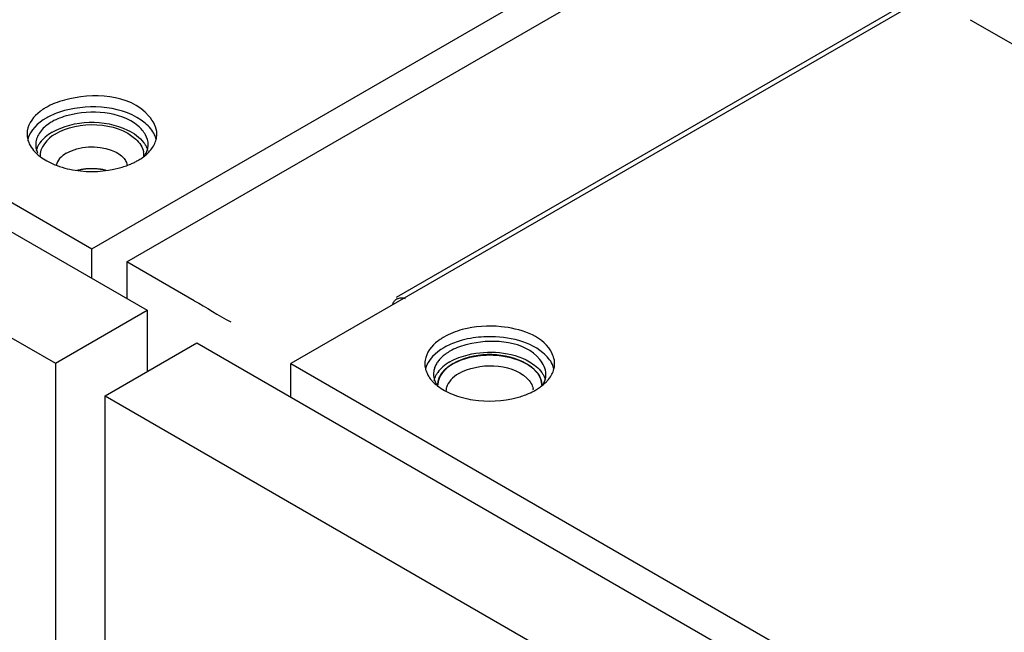
# Model space of a CAD drawing. Units: inches. Extents: x 0 to 425, y 0 to 275.
# Drawn here: x 343 to 345, y 243 to 245 of the extents above; entities that cross this region are included whole.
import ezdxf

# ---------------------------------------------------------------- set-up
doc = ezdxf.new("R2010")
doc.units = ezdxf.units.IN
doc.header["$LTSCALE"] = 23.375
doc.header["$MEASUREMENT"] = 0
doc.linetypes.add('HIDDEN', pattern=[0.2, 0.1, -0.1])
doc.layers.get('0').update_dxf_attribs({"linetype": 'CONTINUOUS'})
for name, color, linetype in [('02___PRT_ALL_AXES', 7, 'CONTINUOUS'), ('DEFAULT_2', 8, 'HIDDEN'), ('TOPPLATE', 7, 'CONTINUOUS')]:
    doc.layers.add(name, color=color, linetype=linetype)

msp = doc.modelspace()

# ---------------------------------------------------------------- linework, layer by layer
at = {"color": 7, "linetype": 'CONTINUOUS'}
for p, q in [((329.7584, 251.8888), (343.2254, 244.1137)), ((340.6785, 245.517), (343.351, 243.974)), ((340.4697, 245.3964), (343.1423, 243.8535)), ((343.2254, 244.1137), (345.2155, 245.2627)), ((343.3046, 244.0841), (345.2155, 245.1873)), ((343.918, 244.0036), (345.2155, 244.7527)), ((343.2254, 244.0465), (343.2254, 244.1137)), ((343.3046, 244.0841), (343.3046, 244.0008)), ((343.4578, 243.9957), (343.3046, 244.0841)), ((343.1423, 243.8535), (343.351, 243.974)), ((343.351, 243.974), (343.351, 243.8344)), ((343.2555, 243.7792), (343.4643, 243.8998)), ((343.4643, 243.8998), (354.4885, 237.535)), ((343.1423, 243.8535), (343.1423, 212.0693)), ((343.2555, 211.9951), (343.2555, 243.7792)), ((343.2555, 243.7792), (354.2797, 237.4145))]:
    msp.add_line(p, q, dxfattribs=at)
at = {"color": 3, "linetype": 'CONTINUOUS'}
msp.add_line((345.2229, 244.635), (350.2607, 241.7265), dxfattribs=at)
at = {"color": 7, "linetype": 'CONTINUOUS'}
msp.add_arc((343.929, 243.9814), 0.0206, 115.7737, 120.6832, dxfattribs=at)
for points, knots in [([(343.1912, 244.2924), (343.1925, 244.2927), (343.1952, 244.2932), (343.1984, 244.2939), (343.2007, 244.2945), (343.2021, 244.2947), (343.2041, 244.295), (343.2072, 244.2954), (343.2103, 244.2958), (343.2123, 244.2961), (343.2137, 244.2962), (343.2162, 244.2963), (343.2191, 244.2964), (343.2216, 244.2965), (343.223, 244.2966), (343.2241, 244.2967), (343.2252, 244.2966), (343.2266, 244.2966), (343.229, 244.2965), (343.2318, 244.2964), (343.2343, 244.2964), (343.2357, 244.2963), (343.2378, 244.296), (343.2402, 244.2958), (343.2431, 244.2955), (343.2448, 244.2953), (343.2463, 244.2951), (343.2476, 244.2949), (343.25, 244.2944), (343.2533, 244.2938), (343.256, 244.2932), (343.2574, 244.293)], [0, 0, 0, 0, 0.0625, 0.125, 0.15625, 0.171875, 0.1875, 0.25, 0.3125, 0.328125, 0.34375, 0.375, 0.4375, 0.46875, 0.484375, 0.5, 0.515625, 0.53125, 0.5625, 0.625, 0.65625, 0.671875, 0.6875, 0.75, 0.78125, 0.8125, 0.828125, 0.84375, 0.875, 0.9375, 1, 1, 1, 1]), ([(343.9093, 243.9861), (343.9098, 243.9888), (343.912, 243.994), (343.9162, 243.9978), (343.9185, 243.9992)], [0, 0, 0, 0, 0.515199, 1, 1, 1, 1]), ([(343.92, 244), (343.9227, 244.0013), (343.9287, 244.0028), (343.9349, 244.0019), (343.9379, 244.001)], [0, 0, 0, 0, 0.482081, 1, 1, 1, 1])]:
    msp.add_open_spline(points, degree=3, knots=knots, dxfattribs=at)
msp.add_open_spline([(343.4578, 243.9957), (343.4858, 243.9801), (343.5129, 243.9625), (343.5413, 243.9475)], degree=3, dxfattribs=at)
at = {"layer": '02___PRT_ALL_AXES', "color": 7, "linetype": 'CONTINUOUS'}
for centre, radius, start, end in [((343.1935, 244.2854), 0.145, 116.6253, 119.9655), ((343.1272, 244.3749), 0.0494, 171.3944, 179.9713), ((343.3236, 244.3749), 0.0494, 351.3944, 359.9713), ((343.1385, 244.3509), 0.041, 171.1699, 180.1266), ((343.3123, 244.3507), 0.041, 351.1699, 0.1266), ((343.3221, 244.3751), 0.0509, 345.862, 351.3859), ((343.304, 244.3267), 0.0395, 355.395, 11.1263), ((344.1256, 243.7114), 0.1906, 101.0137, 105.0508), ((344.0451, 243.8285), 0.0428, 171.3944, 179.9713), ((344.2153, 243.8284), 0.0428, 351.3944, 359.9713), ((344.1962, 243.7891), 0.0335, 4.5996, 11.101)]:
    msp.add_arc(centre, radius, start, end, dxfattribs=at)
for points, knots in [([(343.3731, 244.3749), (343.3731, 244.3898), (343.3302, 244.4665), (343.2259, 244.4691), (343.163, 244.4522)], [0, 0, 0, 0, 0.186818, 1, 1, 1, 1]), ([(343.163, 244.4522), (343.1555, 244.4501), (343.141, 244.4454), (343.1273, 244.4388), (343.121, 244.4352)], [0, 0, 0, 0, 0.518157, 1, 1, 1, 1]), ([(343.121, 244.4352), (343.1186, 244.4338), (343.114, 244.4309), (343.1096, 244.4278), (343.1075, 244.4262)], [0, 0, 0, 0, 0.508678, 1, 1, 1, 1]), ([(343.163, 244.4281), (343.1569, 244.4264), (343.1452, 244.4227), (343.1338, 244.4178), (343.1285, 244.4151)], [0, 0, 0, 0, 0.513584, 1, 1, 1, 1]), ([(343.1717, 244.4173), (343.165, 244.4156), (343.1524, 244.4117), (343.1404, 244.4062), (343.1349, 244.403)], [0, 0, 0, 0, 0.523835, 1, 1, 1, 1]), ([(343.1349, 244.403), (343.13, 244.4002), (343.1208, 244.3939), (343.1129, 244.3861), (343.1096, 244.382)], [0, 0, 0, 0, 0.521369, 1, 1, 1, 1]), ([(343.1349, 244.3789), (343.1845, 244.4075), (343.2722, 244.41), (343.3345, 244.3677), (343.3436, 244.355)], [0, 0, 0, 0, 0.785322, 1, 1, 1, 1]), ([(343.368, 244.3729), (343.3657, 244.3779), (343.3594, 244.3877), (343.351, 244.3958), (343.3464, 244.3997)], [0, 0, 0, 0, 0.475673, 1, 1, 1, 1]), ([(343.0778, 244.375), (343.0778, 244.3729), (343.078, 244.3689), (343.0788, 244.3648), (343.0793, 244.3628)], [0, 0, 0, 0, 0.497508, 1, 1, 1, 1]), ([(343.1096, 244.382), (343.1066, 244.3783), (343.1015, 244.3705), (343.0986, 244.3616), (343.098, 244.3572)], [0, 0, 0, 0, 0.519396, 1, 1, 1, 1]), ([(343.1349, 244.3789), (343.1293, 244.3757), (343.1192, 244.3687), (343.1106, 244.3597), (343.1072, 244.355)], [0, 0, 0, 0, 0.526651, 1, 1, 1, 1]), ([(343.3534, 244.3508), (343.3534, 244.3584), (343.3484, 244.375), (343.337, 244.3875), (343.3302, 244.3932)], [0, 0, 0, 0, 0.464995, 1, 1, 1, 1]), ([(343.3716, 244.3629), (343.3711, 244.3646), (343.3701, 244.368), (343.3688, 244.3712), (343.368, 244.3729)], [0, 0, 0, 0, 0.494583, 1, 1, 1, 1]), ([(343.0793, 244.3628), (343.0797, 244.3611), (343.0807, 244.3577), (343.0821, 244.3545), (343.0828, 244.3529)], [0, 0, 0, 0, 0.494583, 1, 1, 1, 1]), ([(343.0828, 244.3529), (343.0854, 244.3473), (343.0926, 244.3365), (343.1021, 244.3278), (343.1074, 244.3237)], [0, 0, 0, 0, 0.473105, 1, 1, 1, 1]), ([(343.0975, 244.3509), (343.0975, 244.3476), (343.0983, 244.341), (343.1005, 244.3347), (343.1019, 244.3317)], [0, 0, 0, 0, 0.491705, 1, 1, 1, 1]), ([(343.1072, 244.355), (343.1065, 244.3539), (343.1051, 244.3519), (343.1038, 244.3497), (343.1032, 244.3486)], [0, 0, 0, 0, 0.506121, 1, 1, 1, 1]), ([(343.3254, 244.363), (343.3298, 244.3589), (343.3373, 244.3503), (343.3418, 244.3396), (343.3428, 244.3343)], [0, 0, 0, 0, 0.527993, 1, 1, 1, 1]), ([(343.3436, 244.355), (343.3444, 244.3539), (343.3458, 244.3518), (343.3471, 244.3496), (343.3477, 244.3485)], [0, 0, 0, 0, 0.506031, 1, 1, 1, 1]), ([(343.3592, 244.3389), (343.3621, 244.3425), (343.3672, 244.35), (343.3705, 244.3585), (343.3715, 244.3627)], [0, 0, 0, 0, 0.517226, 1, 1, 1, 1]), ([(343.1032, 244.3486), (343.1022, 244.3467), (343.1004, 244.3427), (343.0991, 244.3386), (343.0986, 244.3365)], [0, 0, 0, 0, 0.508143, 1, 1, 1, 1]), ([(343.1671, 244.3312), (343.1615, 244.328), (343.1517, 244.3204), (343.1455, 244.3095), (343.1441, 244.304)], [0, 0, 0, 0, 0.537636, 1, 1, 1, 1]), ([(343.2695, 244.3381), (343.2745, 244.3363), (343.2837, 244.3322), (343.2919, 244.3262), (343.2952, 244.3229)], [0, 0, 0, 0, 0.530493, 1, 1, 1, 1]), ([(343.3462, 244.3267), (343.3479, 244.3295), (343.3507, 244.3352), (343.3524, 244.3413), (343.3529, 244.3444)], [0, 0, 0, 0, 0.512223, 1, 1, 1, 1]), ([(343.3467, 244.3263), (343.349, 244.3282), (343.3534, 244.3322), (343.3574, 244.3366), (343.3592, 244.3389)], [0, 0, 0, 0, 0.512232, 1, 1, 1, 1]), ([(343.3477, 244.3485), (343.3486, 244.3468), (343.3502, 244.3432), (343.3515, 244.3395), (343.3519, 244.3376)], [0, 0, 0, 0, 0.507376, 1, 1, 1, 1]), ([(343.1074, 244.3237), (343.1123, 244.3199), (343.123, 244.313), (343.1346, 244.3076), (343.1407, 244.3051)], [0, 0, 0, 0, 0.480769, 1, 1, 1, 1]), ([(343.2878, 244.2977), (343.2923, 244.2989), (343.301, 244.3015), (343.3095, 244.3048), (343.3136, 244.3065)], [0, 0, 0, 0, 0.509093, 1, 1, 1, 1]), ([(343.2952, 244.3229), (343.2977, 244.3204), (343.302, 244.3148), (343.3045, 244.3082), (343.3051, 244.305)], [0, 0, 0, 0, 0.518405, 1, 1, 1, 1]), ([(343.3136, 244.3065), (343.3164, 244.3078), (343.3219, 244.3103), (343.3272, 244.3132), (343.3298, 244.3146)], [0, 0, 0, 0, 0.509083, 1, 1, 1, 1]), ([(343.3298, 244.3146), (343.3328, 244.3164), (343.3386, 244.32), (343.3441, 244.3242), (343.3467, 244.3263)], [0, 0, 0, 0, 0.511254, 1, 1, 1, 1]), ([(344.2581, 243.8284), (344.2581, 243.8406), (344.2252, 243.9037), (344.1412, 243.9086), (344.0892, 243.8984)], [0, 0, 0, 0, 0.186974, 1, 1, 1, 1]), ([(344.0397, 243.8807), (344.0378, 243.8796), (344.034, 243.8772), (344.0303, 243.8747), (344.0286, 243.8734)], [0, 0, 0, 0, 0.508137, 1, 1, 1, 1]), ([(344.0761, 243.8954), (344.0695, 243.8936), (344.0571, 243.8895), (344.0452, 243.8838), (344.0397, 243.8807)], [0, 0, 0, 0, 0.518157, 1, 1, 1, 1]), ([(344.0467, 243.8526), (344.0924, 243.879), (344.1734, 243.8813), (344.2309, 243.8422), (344.2393, 243.8304)], [0, 0, 0, 0, 0.785322, 1, 1, 1, 1]), ([(344.0812, 243.8726), (344.1267, 243.8835), (344.1935, 243.8799), (344.2413, 243.8425), (344.2484, 243.8326)], [0, 0, 0, 0, 0.792919, 1, 1, 1, 1]), ([(344.0142, 243.8597), (344.0132, 243.8585), (344.0114, 243.856), (344.0097, 243.8534), (344.009, 243.8521)], [0, 0, 0, 0, 0.507606, 1, 1, 1, 1]), ([(344.0286, 243.8734), (344.0259, 243.8713), (344.0208, 243.867), (344.0162, 243.8622), (344.0142, 243.8597)], [0, 0, 0, 0, 0.515379, 1, 1, 1, 1]), ([(344.009, 243.8521), (344.0074, 243.8494), (344.0047, 243.8438), (344.0032, 243.8379), (344.0027, 243.8349)], [0, 0, 0, 0, 0.511038, 1, 1, 1, 1]), ([(344.0397, 243.8566), (344.0341, 243.8533), (344.0239, 243.8463), (344.0154, 243.8373), (344.012, 243.8326)], [0, 0, 0, 0, 0.526651, 1, 1, 1, 1]), ([(344.0022, 243.8285), (344.0022, 243.8238), (344.0039, 243.8141), (344.0084, 243.8053), (344.0112, 243.8012)], [0, 0, 0, 0, 0.484098, 1, 1, 1, 1]), ([(344.008, 243.8262), (344.0069, 243.8243), (344.0051, 243.8204), (344.0038, 243.8162), (344.0034, 243.8141)], [0, 0, 0, 0, 0.508143, 1, 1, 1, 1]), ([(344.012, 243.8326), (344.0112, 243.8316), (344.0098, 243.8295), (344.0086, 243.8273), (344.008, 243.8262)], [0, 0, 0, 0, 0.506121, 1, 1, 1, 1]), ([(344.0598, 243.8297), (344.0531, 243.8258), (344.0415, 243.8172), (344.0337, 243.8045), (344.032, 243.7982)], [0, 0, 0, 0, 0.542805, 1, 1, 1, 1]), ([(344.2144, 243.8197), (344.2181, 243.8163), (344.2244, 243.809), (344.2282, 243.8), (344.229, 243.7955)], [0, 0, 0, 0, 0.527993, 1, 1, 1, 1]), ([(344.2393, 243.8304), (344.2421, 243.8265), (344.2466, 243.8182), (344.2483, 243.8088), (344.2483, 243.8043)], [0, 0, 0, 0, 0.517048, 1, 1, 1, 1]), ([(344.2484, 243.8326), (344.2491, 243.8316), (344.2506, 243.8295), (344.2518, 243.8273), (344.2524, 243.8262)], [0, 0, 0, 0, 0.506031, 1, 1, 1, 1]), ([(344.2511, 243.8044), (344.2528, 243.8071), (344.2556, 243.8128), (344.2572, 243.819), (344.2576, 243.822)], [0, 0, 0, 0, 0.511435, 1, 1, 1, 1]), ([(344.2524, 243.8262), (344.2534, 243.8244), (344.255, 243.8209), (344.2562, 243.8171), (344.2567, 243.8153)], [0, 0, 0, 0, 0.507376, 1, 1, 1, 1]), ([(344.032, 243.7982), (344.0316, 243.797), (344.0311, 243.7946), (344.0308, 243.7922), (344.0308, 243.791)], [0, 0, 0, 0, 0.503001, 1, 1, 1, 1])]:
    msp.add_open_spline(points, degree=3, knots=knots, dxfattribs=at)
for points in [[(343.3464, 244.3997), (343.2986, 244.439), (343.2227, 244.4441), (343.163, 244.4281)], [(343.1075, 244.4262), (343.0936, 244.4155), (343.081, 244.3997), (343.0783, 244.3823)], [(343.3302, 244.3932), (343.2892, 244.4274), (343.2235, 244.4305), (343.1717, 244.4173)], [(343.121, 244.4111), (343.1027, 244.4005), (343.0845, 244.3836), (343.0793, 244.363)], [(343.1419, 244.3749), (343.195, 244.4056), (343.2803, 244.4045), (343.3254, 244.363)], [(343.1419, 244.3749), (343.1239, 244.3645), (343.1055, 244.3437), (343.1075, 244.323)], [(343.1671, 244.3312), (343.1967, 244.3483), (343.2373, 244.3496), (343.2695, 244.3381)], [(343.1407, 244.3051), (343.1556, 244.2991), (343.1714, 244.295), (343.1872, 244.2926)], [(343.1872, 244.2926), (343.2204, 244.2874), (343.2554, 244.2889), (343.2878, 244.2977)], [(344.0397, 243.8566), (344.0525, 243.864), (344.0668, 243.8691), (344.0812, 243.8726)], [(344.0467, 243.8526), (344.0295, 243.8427), (344.0121, 243.8241), (344.0121, 243.8043)], [(344.0598, 243.8297), (344.1046, 243.8555), (344.1764, 243.8546), (344.2144, 243.8197)]]:
    msp.add_open_spline(points, degree=3, dxfattribs=at)
at = {"layer": 'DEFAULT_2', "color": 8, "linetype": 'HIDDEN'}
for points, knots in [([(344.0467, 243.8526), (344.0489, 243.8536), (344.0522, 243.8552), (344.0567, 243.8573), (344.0595, 243.8586), (344.0617, 243.8597), (344.0631, 243.8603), (344.0641, 243.8608), (344.0646, 243.8611), (344.0653, 243.8612), (344.0661, 243.8615), (344.068, 243.8621), (344.0709, 243.863), (344.0748, 243.8642), (344.0787, 243.8654), (344.0816, 243.8663), (344.0836, 243.8669), (344.0845, 243.8672), (344.0855, 243.8675), (344.0869, 243.8677), (344.0886, 243.868), (344.0928, 243.8687), (344.0976, 243.8695), (344.1024, 243.8704), (344.1048, 243.8708), (344.1062, 243.871), (344.1072, 243.8713), (344.1083, 243.8713), (344.1098, 243.8714), (344.1124, 243.8715), (344.116, 243.8717), (344.1204, 243.872), (344.124, 243.8722), (344.1269, 243.8723), (344.1288, 243.8724), (344.1302, 243.8725), (344.1317, 243.8725), (344.1342, 243.8723), (344.1378, 243.8721), (344.1421, 243.8719), (344.1464, 243.8716), (344.1499, 243.8714), (344.1525, 243.8713), (344.1539, 243.8711), (344.1553, 243.8709), (344.157, 243.8706), (344.1598, 243.8701), (344.1633, 243.8694), (344.1668, 243.8688), (344.1696, 243.8683), (344.1717, 243.8679), (344.1735, 243.8676), (344.1749, 243.8674), (344.176, 243.8672), (344.1769, 243.8669), (344.1782, 243.8665), (344.1804, 243.8658), (344.1848, 243.8644), (344.1893, 243.863), (344.1931, 243.8619), (344.1946, 243.8614), (344.1958, 243.861), (344.1964, 243.8608), (344.1969, 243.8605), (344.1976, 243.8602), (344.1993, 243.8594), (344.2019, 243.8582), (344.2053, 243.8565), (344.2086, 243.8549), (344.2112, 243.8537), (344.2129, 243.8529), (344.2136, 243.8525), (344.2142, 243.8523), (344.2146, 243.852), (344.2154, 243.8514), (344.2165, 243.8506), (344.2184, 243.8493), (344.2206, 243.8477), (344.2229, 243.8461), (344.2247, 243.8448), (344.2261, 243.8438), (344.2272, 243.843), (344.228, 243.8424), (344.2284, 243.8421), (344.2288, 243.8419), (344.229, 243.8416), (344.2294, 243.8412), (344.23, 243.8406), (344.2308, 243.8396), (344.2319, 243.8385), (344.2332, 243.837), (344.2349, 243.8351), (344.2366, 243.8333), (344.238, 243.8318), (344.2388, 243.8308), (344.2394, 243.8302), (344.2398, 243.8298), (344.2399, 243.8294), (344.2402, 243.8289), (344.2406, 243.8281), (344.2411, 243.8271), (344.2419, 243.8255), (344.2429, 243.8235), (344.244, 243.8215), (344.2448, 243.8199), (344.2453, 243.8189), (344.2457, 243.8181), (344.2459, 243.8176), (344.2462, 243.8172), (344.2463, 243.8168), (344.2464, 243.8161), (344.2465, 243.815), (344.2468, 243.8133), (344.2471, 243.8112), (344.2476, 243.8078), (344.248, 243.8053), (344.2483, 243.8036)], [0, 0, 0, 0, 0.03125, 0.046875, 0.0625, 0.070312, 0.078125, 0.082031, 0.083984, 0.085938, 0.089844, 0.09375, 0.109375, 0.125, 0.140625, 0.15625, 0.160156, 0.164062, 0.167969, 0.171875, 0.179688, 0.1875, 0.21875, 0.234375, 0.242188, 0.246094, 0.25, 0.253906, 0.257812, 0.265625, 0.28125, 0.296875, 0.3125, 0.320312, 0.328125, 0.332031, 0.335938, 0.34375, 0.359375, 0.375, 0.390625, 0.40625, 0.414062, 0.417969, 0.421875, 0.429688, 0.4375, 0.453125, 0.46875, 0.476562, 0.484375, 0.492188, 0.496094, 0.5, 0.503906, 0.507812, 0.515625, 0.53125, 0.5625, 0.570312, 0.578125, 0.582031, 0.583984, 0.585938, 0.589844, 0.59375, 0.609375, 0.625, 0.640625, 0.65625, 0.660156, 0.664062, 0.666016, 0.667969, 0.671875, 0.679688, 0.6875, 0.703125, 0.71875, 0.726562, 0.734375, 0.742188, 0.746094, 0.748047, 0.75, 0.751953, 0.753906, 0.757812, 0.765625, 0.773438, 0.78125, 0.796875, 0.8125, 0.820312, 0.828125, 0.832031, 0.833984, 0.835938, 0.839844, 0.84375, 0.851562, 0.859375, 0.875, 0.890625, 0.898438, 0.90625, 0.910156, 0.914062, 0.916016, 0.917969, 0.921875, 0.929688, 0.9375, 0.953125, 0.96875, 1, 1, 1, 1]), ([(344.0121, 243.8024), (344.0122, 243.8036), (344.0123, 243.8053), (344.0125, 243.8075), (344.0126, 243.8089), (344.0126, 243.8101), (344.0127, 243.8108), (344.0127, 243.8113), (344.0128, 243.8119), (344.0132, 243.8129), (344.0136, 243.8143), (344.0141, 243.8161), (344.0146, 243.8178), (344.0151, 243.8192), (344.0153, 243.8202), (344.0155, 243.8208), (344.0159, 243.8213), (344.0162, 243.822), (344.0172, 243.8237), (344.0182, 243.8256), (344.0193, 243.8275), (344.0198, 243.8285), (344.0202, 243.829), (344.0203, 243.8295), (344.0207, 243.8298), (344.0211, 243.8304), (344.0219, 243.8313), (344.0234, 243.8331), (344.0249, 243.8349), (344.0262, 243.8365), (344.0268, 243.8372), (344.0272, 243.8377), (344.0277, 243.8382), (344.0287, 243.839), (344.0301, 243.8402), (344.0317, 243.8417), (344.0334, 243.8432), (344.0347, 243.8444), (344.0357, 243.8452), (344.0363, 243.8457), (344.037, 243.8461), (344.0378, 243.8467), (344.0397, 243.848), (344.0427, 243.8499), (344.0453, 243.8517), (344.0467, 243.8526)], [0, 0, 0, 0, 0.0625, 0.09375, 0.125, 0.140625, 0.15625, 0.164062, 0.171875, 0.1875, 0.21875, 0.25, 0.28125, 0.3125, 0.328125, 0.335938, 0.34375, 0.359375, 0.375, 0.4375, 0.46875, 0.484375, 0.492188, 0.5, 0.507812, 0.515625, 0.53125, 0.5625, 0.625, 0.640625, 0.65625, 0.664062, 0.671875, 0.6875, 0.71875, 0.75, 0.78125, 0.8125, 0.828125, 0.835938, 0.84375, 0.859375, 0.875, 0.9375, 1, 1, 1, 1])]:
    msp.add_open_spline(points, degree=3, knots=knots, dxfattribs=at)
at = {"layer": 'TOPPLATE', "color": 7, "linetype": 'CONTINUOUS'}
for p, q in [((345.2155, 244.7403), (343.6778, 243.8526)), ((343.6778, 243.7765), (343.6778, 243.8526)), ((343.6778, 243.8526), (354.361, 237.6847))]:
    msp.add_line(p, q, dxfattribs=at)
for centre, radius, start, end in [((344.0967, 243.7658), 0.1419, 117.8141, 119.9852), ((344.1008, 243.7581), 0.1506, 116.6536, 117.8239), ((344.032, 243.8526), 0.0494, 171.3944, 179.9713), ((344.0356, 243.8532), 0.0531, 193.8941, 197.2466), ((344.0385, 243.8542), 0.0562, 197.2917, 204.9452), ((344.2269, 243.8528), 0.0509, 345.862, 351.3859), ((344.2284, 243.8525), 0.0494, 351.3944, 359.9713), ((344.0786, 243.8879), 0.1091, 231.5329, 232.5137)]:
    msp.add_arc(centre, radius, start, end, dxfattribs=at)
for points in [[(344.0678, 243.9298), (344.0532, 243.9259), (344.0389, 243.9204), (344.0258, 243.9128)], [(344.1559, 243.9365), (344.1266, 243.9395), (344.0962, 243.9375), (344.0678, 243.9298)], [(344.0122, 243.9038), (343.9983, 243.8931), (343.9857, 243.8773), (343.9831, 243.86)], [(344.1171, 243.9133), (344.1005, 243.9125), (344.0839, 243.91), (344.0678, 243.9057)], [(344.2511, 243.8773), (344.2154, 243.9068), (344.1633, 243.9157), (344.1171, 243.9133)], [(344.0258, 243.8887), (344.0074, 243.8781), (343.9892, 243.8613), (343.9841, 243.8407)], [(344.0455, 243.7827), (344.0604, 243.7767), (344.0761, 243.7727), (344.092, 243.7702)], [(344.092, 243.7702), (344.1252, 243.7651), (344.1602, 243.7666), (344.1926, 243.7753)]]:
    msp.add_open_spline(points, degree=3, dxfattribs=at)
for points, knots in [([(344.2778, 243.8525), (344.2778, 243.8627), (344.2593, 243.9147), (344.1976, 243.9322), (344.1559, 243.9365)], [0, 0, 0, 0, 0.19522, 1, 1, 1, 1]), ([(344.0258, 243.9128), (344.0234, 243.9114), (344.0188, 243.9086), (344.0144, 243.9054), (344.0122, 243.9038)], [0, 0, 0, 0, 0.508678, 1, 1, 1, 1]), ([(344.0678, 243.9057), (344.0617, 243.904), (344.0499, 243.9003), (344.0386, 243.8954), (344.0332, 243.8927)], [0, 0, 0, 0, 0.513584, 1, 1, 1, 1]), ([(344.2728, 243.8505), (344.2705, 243.8555), (344.2641, 243.8653), (344.2558, 243.8735), (344.2511, 243.8773)], [0, 0, 0, 0, 0.475673, 1, 1, 1, 1]), ([(343.9825, 243.8526), (343.9825, 243.8506), (343.9828, 243.8465), (343.9835, 243.8425), (343.984, 243.8405)], [0, 0, 0, 0, 0.497508, 1, 1, 1, 1]), ([(344.264, 243.8165), (344.2669, 243.8201), (344.2719, 243.8277), (344.2752, 243.8361), (344.2763, 243.8403)], [0, 0, 0, 0, 0.517226, 1, 1, 1, 1]), ([(344.2763, 243.8405), (344.2759, 243.8422), (344.2749, 243.8456), (344.2735, 243.8489), (344.2728, 243.8505)], [0, 0, 0, 0, 0.494583, 1, 1, 1, 1]), ([(343.9876, 243.8305), (343.9889, 243.8277), (343.9921, 243.822), (343.996, 243.8169), (343.9982, 243.8144)], [0, 0, 0, 0, 0.48664, 1, 1, 1, 1]), ([(343.9982, 243.8144), (344, 243.8123), (344.004, 243.8081), (344.0084, 243.8043), (344.0107, 243.8025)], [0, 0, 0, 0, 0.488197, 1, 1, 1, 1]), ([(344.2514, 243.8039), (344.2538, 243.8059), (344.2582, 243.8099), (344.2622, 243.8143), (344.264, 243.8165)], [0, 0, 0, 0, 0.512232, 1, 1, 1, 1]), ([(344.0122, 243.8013), (344.0171, 243.7976), (344.0278, 243.7907), (344.0394, 243.7852), (344.0455, 243.7827)], [0, 0, 0, 0, 0.480769, 1, 1, 1, 1]), ([(344.2183, 243.7842), (344.2212, 243.7854), (344.2267, 243.7879), (344.232, 243.7908), (344.2346, 243.7923)], [0, 0, 0, 0, 0.509083, 1, 1, 1, 1]), ([(344.2346, 243.7923), (344.2376, 243.794), (344.2434, 243.7977), (344.2489, 243.8018), (344.2514, 243.8039)], [0, 0, 0, 0, 0.511254, 1, 1, 1, 1]), ([(344.1926, 243.7753), (344.197, 243.7765), (344.2057, 243.7792), (344.2142, 243.7824), (344.2183, 243.7842)], [0, 0, 0, 0, 0.509093, 1, 1, 1, 1])]:
    msp.add_open_spline(points, degree=3, knots=knots, dxfattribs=at)

doc.saveas('drawing.dxf')
